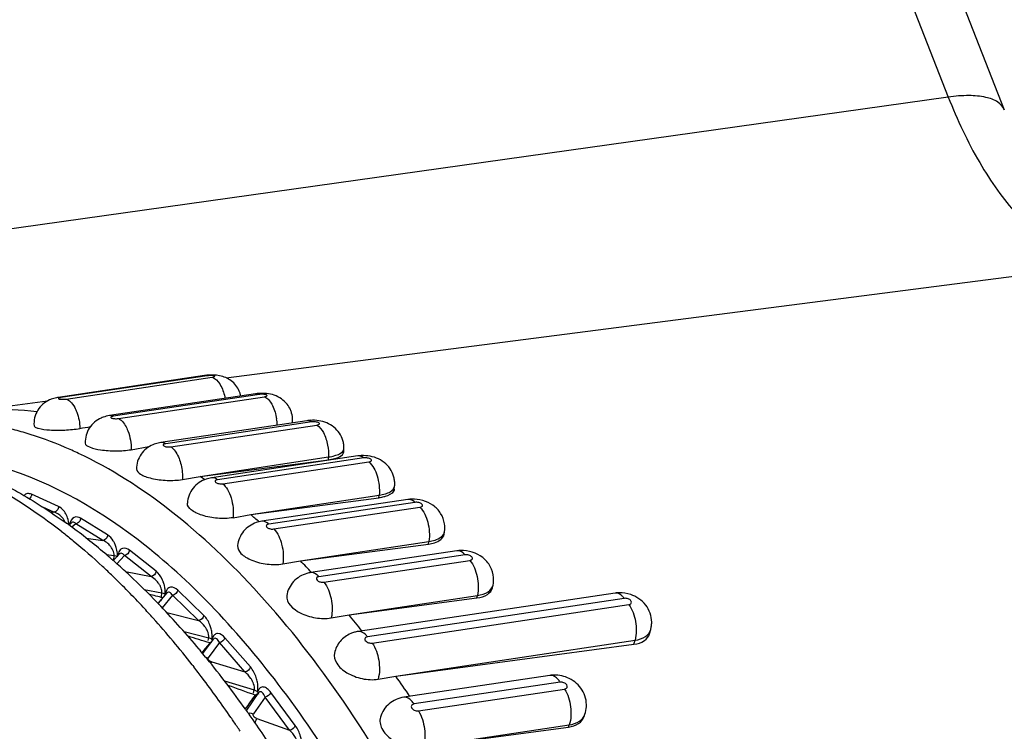
# Model space of a CAD drawing. Units: millimetres. Extents: x 0 to 420, y 0 to 297.
# Drawn here: x 326 to 331, y 116 to 120 of the extents above; entities that cross this region are included whole.
import ezdxf

# ---------------------------------------------------------------- set-up
doc = ezdxf.new("R2010")
doc.units = ezdxf.units.MM
doc.header["$LTSCALE"] = 23.1
doc.layers.add('06___PRT_ALL_SURFS', color=7, linetype='CONTINUOUS')

msp = doc.modelspace()

# ---------------------------------------------------------------- linework, layer by layer
at = {"layer": '06___PRT_ALL_SURFS', "color": 9, "linetype": 'CONTINUOUS'}
for p, q in [((323.6379, 137.004), (330.5728, 119.2747)), ((330.5728, 119.2747), (324.9779, 118.4878)), ((326.9481, 117.9117), (326.2337, 117.8049)), ((326.2586, 117.7979), (326.973, 117.9047)), ((327.2041, 117.8206), (326.4896, 117.7138)), ((326.5146, 117.7026), (327.2291, 117.8094)), ((327.4602, 117.6863), (326.7457, 117.5796)), ((326.7706, 117.5642), (327.4851, 117.6709)), ((327.7144, 117.5098), (326.9999, 117.4031)), ((327.0245, 117.3836), (327.739, 117.4904)), ((327.5412, 117.5009), (327.5419, 117.5147)), ((326.2219, 117.2727), (326.0895, 117.332)), ((327.9648, 117.2925), (327.2503, 117.1857)), ((327.7884, 117.3145), (327.7897, 117.3278)), ((326.1994, 117.2452), (326.1449, 117.2696)), ((326.1797, 117.2468), (326.1994, 117.2452)), ((327.2745, 117.1624), (327.9889, 117.2691)), ((326.2874, 117.194), (326.2854, 117.1926)), ((326.4617, 117.1338), (326.3298, 117.2152)), ((326.2343, 117.1521), (326.2416, 117.1464)), ((326.2416, 117.1464), (326.2457, 117.1431)), ((326.3063, 117.1883), (326.287, 117.1713)), ((326.4381, 117.1069), (326.3063, 117.1883)), ((326.3566, 117.1183), (326.4381, 117.1069)), ((328.0313, 117.0887), (328.0331, 117.1015)), ((326.6991, 116.9557), (326.5688, 117.0585)), ((326.4546, 117.0379), (326.4933, 117.0325)), ((326.4843, 117.0123), (326.4921, 117.0107)), ((326.4917, 117.0103), (326.4933, 117.0325)), ((326.5441, 117.0324), (326.5065, 116.9928)), ((326.6745, 116.9296), (326.5441, 117.0324)), ((328.2095, 117.0359), (327.4951, 116.9291)), ((327.5186, 116.9021), (328.233, 117.0089)), ((326.5495, 116.954), (326.6745, 116.9296)), ((326.6408, 116.8668), (326.7269, 116.85)), ((326.9325, 116.7398), (326.8046, 116.8632)), ((326.7245, 116.8306), (326.7269, 116.85)), ((326.7789, 116.838), (326.7285, 116.7774)), ((326.9067, 116.7145), (326.7789, 116.838)), ((328.988, 116.823), (327.7322, 116.6353)), ((328.2679, 116.8252), (328.2704, 116.8374)), ((327.7549, 116.6047), (329.0106, 116.7924)), ((326.7512, 116.7534), (326.9067, 116.7145)), ((326.8354, 116.6605), (326.956, 116.6303)), ((326.9537, 116.6171), (326.956, 116.6303)), ((327.1599, 116.4876), (327.0355, 116.6308)), ((329.0355, 116.5985), (329.0409, 116.6184)), ((327.0088, 116.6067), (326.9533, 116.5328)), ((327.1331, 116.4635), (327.0088, 116.6067)), ((326.8749, 116.4986), (326.8777, 116.495)), ((326.8777, 116.495), (326.8828, 116.4885)), ((326.967, 116.5039), (326.9707, 116.5127)), ((326.9707, 116.5127), (327.1331, 116.4635)), ((327.0333, 116.4195), (327.1791, 116.3753)), ((327.1755, 116.3602), (327.1791, 116.3753)), ((328.6745, 116.4132), (327.96, 116.3065)), ((327.9817, 116.2726), (328.6962, 116.3794)), ((327.2319, 116.3401), (327.1747, 116.258)), ((327.3519, 116.1783), (327.2319, 116.3401)), ((327.3797, 116.2011), (327.2597, 116.3629)), ((327.1916, 116.2353), (327.3519, 116.1783)), ((328.7154, 116.1936), (328.719, 116.2042))]:
    msp.add_line(p, q, dxfattribs=at)
at = {"layer": '06___PRT_ALL_SURFS', "color": 7, "linetype": 'CONTINUOUS'}
for p, q in [((323.9117, 136.9413), (330.8466, 119.2121)), ((327.0414, 117.9017), (331.4184, 118.4668)), ((326.9351, 117.9126), (326.2206, 117.8058)), ((327.1856, 117.8235), (326.4711, 117.7167)), ((325.7654, 117.7369), (326.1682, 117.7889)), ((327.4362, 117.6921), (326.7218, 117.5853)), ((327.3666, 117.6794), (327.3666, 117.6943)), ((326.5771, 117.5503), (326.6637, 117.5659)), ((327.6163, 117.5393), (327.617, 117.5539)), ((326.914, 117.4199), (327.5419, 117.5147)), ((326.914, 117.4199), (327.5412, 117.5009)), ((327.685, 117.5194), (326.9706, 117.4127)), ((326.8272, 117.4044), (326.914, 117.4199)), ((327.8638, 117.3578), (327.8652, 117.3719)), ((327.1617, 117.2331), (327.7897, 117.3278)), ((327.1617, 117.2331), (327.7884, 117.3145)), ((327.9302, 117.3067), (327.2157, 117.2)), ((326.2589, 117.1919), (326.2597, 117.1914)), ((326.2597, 117.1914), (326.26, 117.1911)), ((326.273, 117.1816), (326.2854, 117.1926)), ((327.0749, 117.2177), (327.1618, 117.2331)), ((328.1071, 117.136), (328.1091, 117.1495)), ((327.4051, 117.0068), (328.0331, 117.1015)), ((327.4051, 117.0068), (328.0313, 117.0887)), ((328.1697, 117.0557), (327.4552, 116.9489)), ((326.5202, 117.0402), (326.4894, 117.0079)), ((327.3182, 116.9915), (327.4052, 117.0068)), ((326.5691, 116.9358), (326.5703, 116.9346)), ((328.3442, 116.8754), (328.3468, 116.8883)), ((326.7089, 116.7979), (326.7522, 116.85)), ((327.6423, 116.7427), (328.2704, 116.8374)), ((327.6423, 116.7427), (328.2679, 116.8252)), ((328.9431, 116.849), (327.6873, 116.6614)), ((326.704, 116.803), (326.7089, 116.798)), ((326.7089, 116.798), (326.712, 116.7947)), ((326.712, 116.7947), (326.7129, 116.7938)), ((327.5552, 116.7275), (327.6424, 116.7427)), ((329.1121, 116.6503), (329.1177, 116.6709)), ((326.9268, 116.5527), (326.98, 116.6234)), ((327.8715, 116.4429), (329.0409, 116.6184)), ((326.9091, 116.5746), (326.9139, 116.5689)), ((327.8715, 116.4429), (329.0355, 116.5985)), ((326.941, 116.536), (326.9478, 116.5278)), ((327.7843, 116.4279), (327.8715, 116.4429)), ((328.6248, 116.4463), (327.9103, 116.3395)), ((327.1387, 116.2721), (327.2015, 116.3622)), ((328.792, 116.2456), (328.7959, 116.2568)), ((328.0909, 116.1097), (328.719, 116.2042)), ((328.0909, 116.1097), (328.7154, 116.1936))]:
    msp.add_line(p, q, dxfattribs=at)
for centre, radius, start, end in [((326.9688, 117.6857), 0.2293, 95.3449, 98.4496), ((326.9899, 117.7866), 0.126, 16.7382, 23.4284), ((326.9886, 117.7862), 0.1274, 12.018, 16.7464), ((327.2149, 117.6264), 0.1992, 94.3082, 98.4496), ((326.2362, 117.6627), 0.1435, 110.2981, 113.8738), ((326.2509, 117.6025), 0.2056, 98.4623, 100.9589), ((327.239, 117.6939), 0.1276, 23.8291, 38.0394), ((327.2394, 117.6943), 0.1272, 16.1288, 23.748), ((326.4888, 117.5721), 0.1454, 109.5578, 113.8511), ((327.4631, 117.5109), 0.1832, 92.9891, 98.443), ((327.4884, 117.5596), 0.1287, 15.9672, 33.506), ((326.7406, 117.4404), 0.1459, 107.8151, 113.2103), ((327.4868, 117.5592), 0.1304, 6.8972, 15.9137), ((327.4903, 117.5596), 0.1268, 357.4017, 6.9184), ((327.7104, 117.349), 0.1723, 92.6674, 98.4548), ((327.7355, 117.3839), 0.1302, 12.1648, 29.5681), ((325.4776, 115.2699), 2.5849, 55.6324, 56.2437), ((326.9926, 117.2604), 0.1538, 103.1894, 108.2561), ((326.9945, 117.252), 0.1624, 98.4789, 103.1898), ((327.7344, 117.3838), 0.1313, 3.4563, 12.0989), ((327.7374, 117.3839), 0.1283, 354.6014, 3.4714), ((327.9544, 117.1435), 0.165, 92.2422, 98.4597), ((324.5934, 114.879), 2.8502, 53.1781, 54.2149), ((325.1036, 114.7859), 3.1969, 48.9661, 49.9256), ((327.2375, 117.0501), 0.1514, 103.4782, 108.772), ((327.2389, 117.0442), 0.1575, 98.485, 103.4796), ((324.4684, 114.7135), 3.0576, 49.1584, 53.1611), ((328.1932, 116.8976), 0.1598, 91.7486, 98.4607), ((324.3031, 114.5169), 3.3144, 48.7697, 49.2196), ((324.2686, 114.4775), 3.3668, 48.2801, 48.7696), ((324.6025, 114.2598), 3.9237, 43.2748, 44.4171), ((324.2065, 114.4081), 3.46, 46.9329, 48.2782), ((324.0342, 114.2243), 3.7118, 44.0049, 46.9012), ((327.4777, 116.798), 0.1526, 98.4894, 105.8347), ((328.966, 116.6948), 0.1559, 91.1512, 98.4581), ((323.8439, 114.0372), 3.9787, 43.6702, 43.8555), ((323.656, 113.8601), 4.237, 39.8429, 43.6475), ((323.9753, 113.7098), 4.7581, 38.3805, 39.587), ((327.7095, 116.5128), 0.1502, 98.497, 105.9012), ((328.9892, 116.7056), 0.1331, 344.8776, 352.5305), ((328.9868, 116.7059), 0.1355, 352.524, 0.2786), ((327.7087, 116.5157), 0.1472, 105.8953, 113.3639), ((323.3394, 113.5891), 4.6536, 39.291, 39.816), ((323.0561, 113.3603), 5.0178, 35.5875, 39.142), ((323.2387, 113.1604), 5.6772, 34.1075, 35.3138), ((328.6473, 116.2951), 0.1529, 90.9131, 98.4599), ((322.6932, 113.0936), 5.4681, 35.3339, 35.6473), ((322.6336, 113.0514), 5.5411, 34.9833, 35.3338), ((322.5067, 112.9628), 5.6959, 33.749, 34.9811)]:
    msp.add_arc(centre, radius, start, end, dxfattribs=at)
at = {"layer": '06___PRT_ALL_SURFS', "color": 9, "linetype": 'CONTINUOUS'}
for centre, radius, start, end in [((327.0367, 117.6598), 0.2549, 2.3871, 9.445), ((327.3564, 117.6943), 0.0102, 349.9755, 359.9694), ((326.1771, 117.172), 0.0765, 67.7701, 73.0454), ((324.493, 114.9245), 2.8274, 51.9849, 53.2869), ((326.1719, 117.1598), 0.0896, 40.9702, 45.1535), ((326.3942, 117.0116), 0.1051, 43.1987, 49.1211), ((326.365, 117.0292), 0.1454, 17.0231, 24.9003), ((324.0585, 114.4149), 3.4975, 46.0243, 47.1542), ((323.8663, 114.2167), 3.7735, 42.7837, 46.0135), ((326.5893, 116.8489), 0.1549, 13.0611, 18.945), ((326.5984, 116.8512), 0.1455, 8.6657, 12.9871), ((323.4061, 104.0395), 13.2117, 75.41951, 75.72096), ((330.0783, 113.6988), 4.5791, 137.0961, 137.3914), ((328.9474, 116.8201), 0.0292, 92.4178, 98.4968), ((323.6143, 113.9789), 4.1199, 41.8176, 42.8306), ((323.3347, 113.7308), 4.4938, 38.0194, 41.7985), ((326.8534, 116.62), 0.1059, 24.2176, 29.4279), ((326.8138, 116.6329), 0.16, 10.6204, 14.903), ((322.8176, 103.4197), 13.8211, 72.55495, 73.01457), ((332.3582, 112.2086), 6.9612, 140.83477, 141.33367), ((326.9443, 116.5164), 0.0902, 76.4333, 79.3058), ((322.9394, 113.4144), 5.0001, 37.1434, 37.9386), ((322.6772, 113.2167), 5.3285, 34.5705, 37.1353), ((328.6291, 116.4173), 0.0293, 91.0386, 98.4864), ((322.1793, 102.7238), 14.5153, 69.83537, 70.39308), ((327.0676, 116.3654), 0.1151, 23.3319, 26.6295), ((335.9929, 109.8842), 10.9276, 143.72668, 144.15691), ((327.1629, 116.2586), 0.093, 72.3517, 77.4936), ((322.3782, 113.0067), 5.6938, 34.3437, 34.6034), ((322.3073, 112.9583), 5.7796, 33.79278, 34.34345)]:
    msp.add_arc(centre, radius, start, end, dxfattribs=at)
for points, knots in [([(330.8466, 119.2121), (330.8406, 119.2273), (330.8131, 119.2568), (330.7502, 119.2778), (330.6675, 119.2846), (330.6062, 119.2794), (330.5728, 119.2747)], [0, 0, 0, 0, 0.165619, 0.379701, 0.659129, 1, 1, 1, 1]), ([(330.5728, 119.2747), (330.6159, 119.1644), (330.6891, 119.0078), (330.8095, 118.8205), (330.9683, 118.6199), (331.1512, 118.4812), (331.305, 118.4636)], [0, 0, 0, 0, 0.314381, 0.457193, 0.588938, 1, 1, 1, 1]), ([(326.973, 117.9047), (326.9755, 117.9051), (326.9793, 117.9062), (326.9843, 117.9068), (326.986, 117.9106), (326.9807, 117.9117), (326.9753, 117.9127), (326.9635, 117.9131), (326.9544, 117.9126), (326.9481, 117.9117)], [0, 0, 0, 0, 0.144428, 0.23478, 0.272241, 0.339608, 0.465034, 0.633638, 1, 1, 1, 1]), ([(326.9849, 117.8992), (326.9986, 117.8903), (327.0212, 117.858), (327.0324, 117.8221), (327.0364, 117.8012)], [0, 0, 0, 0, 0.433641, 1, 1, 1, 1]), ([(327.2291, 117.8094), (327.2316, 117.8098), (327.2354, 117.8108), (327.2407, 117.8122), (327.2421, 117.8166), (327.2371, 117.8188), (327.2313, 117.8204), (327.2196, 117.8218), (327.2104, 117.8215), (327.2041, 117.8206)], [0, 0, 0, 0, 0.140724, 0.231895, 0.280523, 0.354304, 0.479784, 0.644816, 1, 1, 1, 1]), ([(326.2337, 117.8049), (326.2312, 117.8045), (326.2274, 117.8034), (326.2223, 117.8028), (326.2207, 117.799), (326.226, 117.7978), (326.2313, 117.7969), (326.2432, 117.7965), (326.2523, 117.797), (326.2586, 117.7979)], [0, 0, 0, 0, 0.144428, 0.23478, 0.272241, 0.339608, 0.465034, 0.633638, 1, 1, 1, 1]), ([(326.2704, 117.7924), (326.2733, 117.7906), (326.2857, 117.7808), (326.2948, 117.7674), (326.3007, 117.7566)], [0, 0, 0, 0, 0.216345, 1, 1, 1, 1]), ([(327.235, 117.8062), (327.2496, 117.797), (327.2733, 117.7622), (327.2845, 117.7239), (327.2882, 117.7017)], [0, 0, 0, 0, 0.432498, 1, 1, 1, 1]), ([(326.3007, 117.7566), (326.3046, 117.7493), (326.319, 117.717), (326.3256, 117.6813), (326.3264, 117.6542)], [0, 0, 0, 0, 0.233339, 1, 1, 1, 1]), ([(326.0588, 117.6325), (326.0329, 117.6402), (325.9306, 117.6679), (325.8256, 117.6853), (325.747, 117.6917)], [0, 0, 0, 0, 0.255471, 1, 1, 1, 1]), ([(326.4896, 117.7138), (326.4871, 117.7135), (326.4833, 117.7124), (326.478, 117.7111), (326.4767, 117.7067), (326.4816, 117.7044), (326.4874, 117.7028), (326.4991, 117.7015), (326.5084, 117.7017), (326.5146, 117.7026)], [0, 0, 0, 0, 0.140724, 0.231895, 0.280523, 0.354304, 0.479784, 0.644816, 1, 1, 1, 1]), ([(326.5206, 117.6994), (326.5232, 117.6978), (326.5343, 117.6893), (326.5428, 117.6777), (326.5484, 117.6683)], [0, 0, 0, 0, 0.218676, 1, 1, 1, 1]), ([(327.4602, 117.6863), (327.4582, 117.6875), (327.4509, 117.6914), (327.4422, 117.693), (327.4362, 117.6921)], [0, 0, 0, 0, 0.274082, 1, 1, 1, 1]), ([(327.4851, 117.6709), (327.4876, 117.6713), (327.4915, 117.6723), (327.4969, 117.6745), (327.4981, 117.6794), (327.4935, 117.6826), (327.4874, 117.6849), (327.4758, 117.6872), (327.4664, 117.6873), (327.4602, 117.6863)], [0, 0, 0, 0, 0.136929, 0.229414, 0.288478, 0.369229, 0.495221, 0.656681, 1, 1, 1, 1]), ([(326.3193, 117.5323), (326.2977, 117.5425), (326.2129, 117.5808), (326.1252, 117.6128), (326.0588, 117.6325)], [0, 0, 0, 0, 0.255995, 1, 1, 1, 1]), ([(326.5484, 117.6683), (326.5532, 117.6602), (326.5706, 117.6232), (326.5776, 117.5816), (326.5771, 117.5503)], [0, 0, 0, 0, 0.231114, 1, 1, 1, 1]), ([(327.4851, 117.6709), (327.4989, 117.6624), (327.522, 117.63), (327.5334, 117.594), (327.5375, 117.5729)], [0, 0, 0, 0, 0.431889, 1, 1, 1, 1]), ([(326.7457, 117.5796), (326.7438, 117.5808), (326.7365, 117.5847), (326.7277, 117.5862), (326.7218, 117.5853)], [0, 0, 0, 0, 0.274082, 1, 1, 1, 1]), ([(326.7457, 117.5796), (326.7432, 117.5792), (326.7392, 117.5782), (326.7339, 117.576), (326.7327, 117.5712), (326.7373, 117.5679), (326.7434, 117.5656), (326.755, 117.5633), (326.7643, 117.5633), (326.7706, 117.5642)], [0, 0, 0, 0, 0.136929, 0.229414, 0.288478, 0.369229, 0.495221, 0.656681, 1, 1, 1, 1]), ([(327.964, 106.7484), (328.0929, 106.8703), (328.3346, 107.1657), (328.6237, 107.6974), (328.8559, 108.3311), (329.0261, 109.052), (329.1306, 109.8436), (329.1795, 110.9852), (329.0646, 112.4519), (328.7375, 113.8852), (328.3509, 114.9569), (328.0159, 115.6769), (327.6394, 116.309), (327.2297, 116.8384), (326.7962, 117.2529), (326.4781, 117.4573), (326.3193, 117.5323)], [0, 0, 0, 0, 0.04466, 0.095172, 0.151746, 0.214027, 0.281261, 0.352414, 0.501344, 0.650049, 0.720932, 0.787805, 0.849653, 0.905749, 0.955777, 1, 1, 1, 1]), ([(326.7706, 117.5642), (326.7729, 117.5628), (326.7829, 117.5555), (326.7908, 117.5456), (326.796, 117.5376)], [0, 0, 0, 0, 0.22113, 1, 1, 1, 1]), ([(326.796, 117.5376), (326.808, 117.519), (326.8242, 117.4748), (326.8287, 117.4283), (326.8272, 117.4044)], [0, 0, 0, 0, 0.480788, 1, 1, 1, 1]), ([(327.5419, 117.5147), (327.5522, 117.5162), (327.5711, 117.5202), (327.5978, 117.5292), (327.6165, 117.5434), (327.617, 117.5539)], [0, 0, 0, 0, 0.356012, 0.644156, 1, 1, 1, 1]), ([(327.7144, 117.5098), (327.7121, 117.5117), (327.7035, 117.5176), (327.6925, 117.5205), (327.685, 117.5194)], [0, 0, 0, 0, 0.283178, 1, 1, 1, 1]), ([(327.739, 117.4904), (327.7432, 117.491), (327.7503, 117.492), (327.7521, 117.5), (327.7478, 117.5042), (327.7416, 117.5073), (327.7301, 117.5104), (327.7206, 117.5108), (327.7144, 117.5098)], [0, 0, 0, 0, 0.224613, 0.293423, 0.381451, 0.508775, 0.667409, 1, 1, 1, 1]), ([(327.739, 117.4904), (327.7596, 117.4741), (327.7857, 117.4176), (327.7927, 117.3595), (327.7897, 117.3278)], [0, 0, 0, 0, 0.452421, 1, 1, 1, 1]), ([(328.7628, 108.8563), (328.8531, 109.2646), (328.965, 110.1336), (328.9546, 111.4777), (328.7755, 112.8534), (328.4384, 114.1762), (327.9641, 115.3652), (327.4599, 116.2188), (327.0042, 116.7647), (326.5712, 117.1683), (326.1965, 117.3887), (325.9411, 117.4652)], [0, 0, 0, 0, 0.130285, 0.271743, 0.417838, 0.561511, 0.695973, 0.81554, 0.868605, 0.916907, 1, 1, 1, 1]), ([(325.8228, 117.4152), (325.8533, 117.3999), (325.9784, 117.3336), (326.0971, 117.2553), (326.1833, 117.1911)], [0, 0, 0, 0, 0.240966, 1, 1, 1, 1]), ([(326.9999, 117.4031), (326.9976, 117.4049), (326.989, 117.4108), (326.978, 117.4138), (326.9706, 117.4127)], [0, 0, 0, 0, 0.283178, 1, 1, 1, 1]), ([(326.9999, 117.4031), (326.9957, 117.4024), (326.9886, 117.4015), (326.9868, 117.3935), (326.9911, 117.3893), (326.9973, 117.3862), (327.0088, 117.3831), (327.0183, 117.3827), (327.0245, 117.3836)], [0, 0, 0, 0, 0.224613, 0.293423, 0.381451, 0.508775, 0.667409, 1, 1, 1, 1]), ([(327.0245, 117.3836), (327.034, 117.3762), (327.0508, 117.3539), (327.0732, 117.2987), (327.0785, 117.2498), (327.0749, 117.2177)], [0, 0, 0, 0, 0.203201, 0.456349, 1, 1, 1, 1]), ([(326.0895, 117.332), (326.0836, 117.3347), (326.07, 117.3376), (326.0575, 117.3309), (326.0529, 117.3263)], [0, 0, 0, 0, 0.49958, 1, 1, 1, 1]), ([(327.7897, 117.3278), (327.7999, 117.3293), (327.8186, 117.3334), (327.8465, 117.344), (327.8641, 117.3603), (327.8652, 117.3719)], [0, 0, 0, 0, 0.339112, 0.619503, 1, 1, 1, 1]), ([(327.9648, 117.2925), (327.9621, 117.2951), (327.9525, 117.3033), (327.9391, 117.3081), (327.9302, 117.3067)], [0, 0, 0, 0, 0.292264, 1, 1, 1, 1]), ([(327.9889, 117.2691), (327.9933, 117.2698), (328.0005, 117.2714), (328.0022, 117.2799), (327.9982, 117.2849), (327.9919, 117.2888), (327.9806, 117.2927), (327.971, 117.2934), (327.9648, 117.2925)], [0, 0, 0, 0, 0.222546, 0.299977, 0.394717, 0.523241, 0.678823, 1, 1, 1, 1]), ([(326.2219, 117.2727), (326.2219, 117.2662), (326.2174, 117.2533), (326.2054, 117.2458), (326.1994, 117.2452)], [0, 0, 0, 0, 0.516987, 1, 1, 1, 1]), ([(326.2351, 117.2234), (326.2329, 117.2256), (326.2242, 117.2334), (326.214, 117.2396), (326.206, 117.2428)], [0, 0, 0, 0, 0.267045, 1, 1, 1, 1]), ([(326.2542, 117.2417), (326.2519, 117.2454), (326.2432, 117.2577), (326.2316, 117.2683), (326.2219, 117.2727)], [0, 0, 0, 0, 0.290074, 1, 1, 1, 1]), ([(327.9889, 117.2691), (328.0087, 117.25), (328.0326, 117.1924), (328.0378, 117.1327), (328.0331, 117.1015)], [0, 0, 0, 0, 0.465814, 1, 1, 1, 1]), ([(326.3298, 117.2152), (326.3207, 117.2208), (326.291, 117.2268), (326.2781, 117.1979), (326.2761, 117.1843)], [0, 0, 0, 0, 0.43912, 1, 1, 1, 1]), ([(326.3063, 117.1883), (326.3048, 117.1898), (326.2999, 117.1943), (326.2915, 117.1964), (326.2874, 117.194)], [0, 0, 0, 0, 0.306867, 1, 1, 1, 1]), ([(326.3298, 117.2152), (326.3295, 117.2087), (326.3243, 117.1961), (326.3124, 117.1889), (326.3063, 117.1883)], [0, 0, 0, 0, 0.513104, 1, 1, 1, 1]), ([(327.2503, 117.1857), (327.2477, 117.1883), (327.2381, 117.1965), (327.2246, 117.2013), (327.2157, 117.2)], [0, 0, 0, 0, 0.292264, 1, 1, 1, 1]), ([(326.2457, 117.1431), (326.2619, 117.1304), (326.3272, 117.0777), (326.3904, 117.0222), (326.4368, 116.9791)], [0, 0, 0, 0, 0.245013, 1, 1, 1, 1]), ([(327.2503, 117.1857), (327.2463, 117.1851), (327.2403, 117.1837), (327.237, 117.177), (327.239, 117.1722), (327.2435, 117.1683), (327.2525, 117.1638), (327.2607, 117.1622), (327.2664, 117.162)], [0, 0, 0, 0, 0.237766, 0.319471, 0.406181, 0.52086, 0.66556, 1, 1, 1, 1]), ([(327.2745, 117.1624), (327.2947, 117.1429), (327.3186, 117.084), (327.3234, 117.0231), (327.3182, 116.9915)], [0, 0, 0, 0, 0.467448, 1, 1, 1, 1]), ([(328.0331, 117.1015), (328.0432, 117.103), (328.0721, 117.1088), (328.1061, 117.1291), (328.1091, 117.1495)], [0, 0, 0, 0, 0.330164, 1, 1, 1, 1]), ([(326.4617, 117.1338), (326.4614, 117.1273), (326.4561, 117.1147), (326.4442, 117.1075), (326.4381, 117.1069)], [0, 0, 0, 0, 0.513104, 1, 1, 1, 1]), ([(326.4968, 117.0904), (326.4945, 117.0953), (326.4857, 117.1118), (326.473, 117.1268), (326.4617, 117.1338)], [0, 0, 0, 0, 0.291551, 1, 1, 1, 1]), ([(326.5688, 117.0585), (326.5595, 117.0659), (326.5384, 117.0743), (326.5161, 117.0548), (326.5133, 117.0395), (326.5111, 117.031)], [0, 0, 0, 0, 0.440597, 0.672561, 1, 1, 1, 1]), ([(328.2095, 117.0359), (328.2065, 117.0393), (328.1961, 117.05), (328.1802, 117.0572), (328.1697, 117.0557)], [0, 0, 0, 0, 0.300917, 1, 1, 1, 1]), ([(326.511, 117.0262), (326.5101, 117.0269), (326.505, 117.0296), (326.4992, 117.0309), (326.4946, 117.0316)], [0, 0, 0, 0, 0.202592, 1, 1, 1, 1]), ([(326.5236, 117.0427), (326.523, 117.0424), (326.5217, 117.0417), (326.5207, 117.0407), (326.5202, 117.0402)], [0, 0, 0, 0, 0.474115, 1, 1, 1, 1]), ([(326.5441, 117.0324), (326.5426, 117.0344), (326.5377, 117.0402), (326.5285, 117.0449), (326.5236, 117.0427)], [0, 0, 0, 0, 0.31999, 1, 1, 1, 1]), ([(328.233, 117.0089), (328.2374, 117.0095), (328.2448, 117.0118), (328.2464, 117.0207), (328.2428, 117.0264), (328.2366, 117.0311), (328.2254, 117.0357), (328.2157, 117.0368), (328.2095, 117.0359)], [0, 0, 0, 0, 0.221083, 0.306213, 0.40715, 0.536969, 0.689736, 1, 1, 1, 1]), ([(328.233, 117.0089), (328.2518, 116.9873), (328.2734, 116.9287), (328.2766, 116.8678), (328.2704, 116.8374)], [0, 0, 0, 0, 0.479179, 1, 1, 1, 1]), ([(326.7359, 116.8992), (326.7337, 116.9054), (326.7251, 116.9262), (326.7117, 116.9458), (326.6991, 116.9557)], [0, 0, 0, 0, 0.290155, 1, 1, 1, 1]), ([(327.4951, 116.9291), (327.4921, 116.9326), (327.4816, 116.9433), (327.4657, 116.9505), (327.4552, 116.9489)], [0, 0, 0, 0, 0.300917, 1, 1, 1, 1]), ([(326.7088, 116.8997), (326.7063, 116.9029), (326.6963, 116.9145), (326.6842, 116.9242), (326.6745, 116.9296)], [0, 0, 0, 0, 0.268956, 1, 1, 1, 1]), ([(327.4951, 116.9291), (327.4912, 116.9286), (327.4836, 116.9268), (327.4812, 116.9144), (327.4919, 116.9063), (327.5002, 116.9033), (327.5053, 116.9024)], [0, 0, 0, 0, 0.246807, 0.424837, 0.672755, 1, 1, 1, 1]), ([(327.5186, 116.9021), (327.5377, 116.88), (327.5594, 116.8203), (327.5622, 116.7583), (327.5552, 116.7275)], [0, 0, 0, 0, 0.481064, 1, 1, 1, 1]), ([(326.7438, 116.8425), (326.7441, 116.845), (326.7434, 116.8552), (326.7435, 116.8655), (326.7423, 116.8731)], [0, 0, 0, 0, 0.246292, 1, 1, 1, 1]), ([(326.8046, 116.8632), (326.7954, 116.8722), (326.7745, 116.8851), (326.7536, 116.8699), (326.7479, 116.8582), (326.7459, 116.8494), (326.7441, 116.8449), (326.7438, 116.8425)], [0, 0, 0, 0, 0.458351, 0.680728, 0.827928, 0.91382, 1, 1, 1, 1]), ([(326.7789, 116.838), (326.777, 116.841), (326.7731, 116.8463), (326.7665, 116.8523), (326.7586, 116.8549), (326.7539, 116.8519), (326.7523, 116.85)], [0, 0, 0, 0, 0.317317, 0.573264, 0.779385, 1, 1, 1, 1]), ([(328.2704, 116.8374), (328.2886, 116.8401), (328.3205, 116.8482), (328.3441, 116.875), (328.3468, 116.8883)], [0, 0, 0, 0, 0.576619, 1, 1, 1, 1]), ([(326.7444, 116.8419), (326.7435, 116.8427), (326.7386, 116.8461), (326.7328, 116.8479), (326.7282, 116.8488)], [0, 0, 0, 0, 0.208585, 1, 1, 1, 1]), ([(328.988, 116.823), (328.9849, 116.8271), (328.9744, 116.8398), (328.9578, 116.8498), (328.9462, 116.8493)], [0, 0, 0, 0, 0.30465, 1, 1, 1, 1]), ([(329.0106, 116.7924), (329.0152, 116.7931), (329.0255, 116.797), (329.0215, 116.8143), (329.0064, 116.8218), (328.9942, 116.8239), (328.988, 116.823)], [0, 0, 0, 0, 0.222743, 0.414836, 0.696553, 1, 1, 1, 1]), ([(329.0106, 116.7924), (329.0282, 116.7686), (329.0477, 116.7095), (329.0488, 116.6478), (329.0409, 116.6184)], [0, 0, 0, 0, 0.492517, 1, 1, 1, 1]), ([(326.9456, 116.672), (326.9431, 116.6766), (326.9325, 116.6927), (326.9184, 116.7066), (326.9067, 116.7145)], [0, 0, 0, 0, 0.270738, 1, 1, 1, 1]), ([(326.9684, 116.674), (326.9665, 116.681), (326.9585, 116.7047), (326.9454, 116.7273), (326.9325, 116.7398)], [0, 0, 0, 0, 0.285661, 1, 1, 1, 1]), ([(326.9727, 116.6213), (326.9733, 116.6246), (326.9728, 116.6384), (326.9729, 116.6522), (326.971, 116.6624)], [0, 0, 0, 0, 0.244194, 1, 1, 1, 1]), ([(327.7322, 116.6353), (327.729, 116.6397), (327.7179, 116.6531), (327.6995, 116.6632), (327.6873, 116.6614)], [0, 0, 0, 0, 0.308848, 1, 1, 1, 1]), ([(329.0409, 116.6184), (329.0588, 116.6211), (329.091, 116.6301), (329.114, 116.6572), (329.1177, 116.6709)], [0, 0, 0, 0, 0.559911, 1, 1, 1, 1]), ([(326.9734, 116.6207), (326.9725, 116.6216), (326.9678, 116.6255), (326.962, 116.6278), (326.9573, 116.629)], [0, 0, 0, 0, 0.214547, 1, 1, 1, 1]), ([(327.0355, 116.6308), (327.0265, 116.6412), (327.0079, 116.6576), (326.984, 116.6465), (326.9776, 116.6359), (326.9753, 116.6278), (326.9731, 116.6236), (326.9727, 116.6213)], [0, 0, 0, 0, 0.488141, 0.700063, 0.837421, 0.91856, 1, 1, 1, 1]), ([(327.0088, 116.6067), (327.0068, 116.6104), (327.0027, 116.6171), (326.9958, 116.6248), (326.9871, 116.6292), (326.9817, 116.6257), (326.98, 116.6235)], [0, 0, 0, 0, 0.325439, 0.587019, 0.789023, 1, 1, 1, 1]), ([(327.7322, 116.6353), (327.729, 116.6348), (327.7232, 116.6332), (327.7159, 116.6222), (327.724, 116.6136), (327.7291, 116.6104)], [0, 0, 0, 0, 0.27609, 0.490865, 1, 1, 1, 1]), ([(326.9684, 116.6081), (326.9678, 116.6079), (326.9653, 116.6071), (326.9628, 116.606), (326.961, 116.605)], [0, 0, 0, 0, 0.233243, 1, 1, 1, 1]), ([(327.7549, 116.6047), (327.7729, 116.5805), (327.7923, 116.5203), (327.793, 116.4575), (327.7843, 116.4279)], [0, 0, 0, 0, 0.494655, 1, 1, 1, 1]), ([(326.9707, 116.5127), (326.9649, 116.5145), (326.9551, 116.5176), (326.9511, 116.5299), (326.9533, 116.5328)], [0, 0, 0, 0, 0.62535, 1, 1, 1, 1]), ([(327.1943, 116.413), (327.1928, 116.4206), (327.1857, 116.4472), (327.1729, 116.4726), (327.1599, 116.4876)], [0, 0, 0, 0, 0.280298, 1, 1, 1, 1]), ([(327.1705, 116.4171), (327.1681, 116.4218), (327.158, 116.4391), (327.1445, 116.4543), (327.1331, 116.4635)], [0, 0, 0, 0, 0.268062, 1, 1, 1, 1]), ([(328.6745, 116.4132), (328.6713, 116.4183), (328.6602, 116.4336), (328.6419, 116.4469), (328.6286, 116.4466)], [0, 0, 0, 0, 0.31023, 1, 1, 1, 1]), ([(327.1791, 116.3753), (327.1797, 116.3781), (327.1807, 116.3903), (327.177, 116.4024), (327.1733, 116.4111)], [0, 0, 0, 0, 0.231034, 1, 1, 1, 1]), ([(327.1961, 116.3641), (327.1952, 116.3652), (327.1908, 116.3696), (327.185, 116.3723), (327.1803, 116.3738)], [0, 0, 0, 0, 0.220282, 1, 1, 1, 1]), ([(327.1955, 116.3649), (327.1964, 116.3686), (327.1966, 116.3848), (327.1966, 116.401), (327.1943, 116.413)], [0, 0, 0, 0, 0.239961, 1, 1, 1, 1]), ([(327.2597, 116.3629), (327.2548, 116.3696), (327.2447, 116.3807), (327.2258, 116.392), (327.2083, 116.3877), (327.201, 116.3781), (327.1983, 116.3707), (327.196, 116.367), (327.1955, 116.3649)], [0, 0, 0, 0, 0.290071, 0.521658, 0.7241, 0.849854, 0.924776, 1, 1, 1, 1]), ([(328.6962, 116.3794), (328.7008, 116.3801), (328.7113, 116.3848), (328.7078, 116.4026), (328.6931, 116.4117), (328.6807, 116.4141), (328.6745, 116.4132)], [0, 0, 0, 0, 0.222251, 0.42637, 0.706446, 1, 1, 1, 1]), ([(328.6962, 116.3794), (328.7125, 116.3538), (328.7298, 116.2944), (328.7287, 116.2322), (328.719, 116.2042)], [0, 0, 0, 0, 0.505842, 1, 1, 1, 1]), ([(327.1961, 116.3544), (327.1951, 116.3543), (327.1905, 116.3534), (327.1862, 116.3513), (327.183, 116.3494)], [0, 0, 0, 0, 0.21551, 1, 1, 1, 1]), ([(327.2319, 116.3401), (327.2299, 116.3446), (327.2258, 116.3527), (327.2188, 116.3621), (327.2096, 116.3686), (327.2032, 116.3647), (327.2015, 116.3622)], [0, 0, 0, 0, 0.331114, 0.598537, 0.799043, 1, 1, 1, 1]), ([(327.96, 116.3065), (327.9566, 116.3119), (327.945, 116.3281), (327.9241, 116.3416), (327.9103, 116.3395)], [0, 0, 0, 0, 0.315882, 1, 1, 1, 1]), ([(327.96, 116.3065), (327.9558, 116.3058), (327.9469, 116.3025), (327.9463, 116.2927), (327.9477, 116.2893)], [0, 0, 0, 0, 0.535503, 1, 1, 1, 1]), ([(327.9477, 116.2893), (327.9482, 116.288), (327.9512, 116.2827), (327.9563, 116.2787), (327.9605, 116.2766)], [0, 0, 0, 0, 0.222766, 1, 1, 1, 1]), ([(327.1916, 116.2353), (327.1857, 116.2374), (327.1757, 116.2418), (327.1724, 116.2547), (327.1747, 116.258)], [0, 0, 0, 0, 0.604592, 1, 1, 1, 1]), ([(327.1831, 116.2145), (327.1839, 116.2166), (327.1866, 116.2235), (327.1894, 116.2305), (327.1916, 116.2353)], [0, 0, 0, 0, 0.290911, 1, 1, 1, 1]), ([(327.9817, 116.2726), (327.9984, 116.2465), (328.0156, 116.1862), (328.0141, 116.1229), (328.0036, 116.0948)], [0, 0, 0, 0, 0.508238, 1, 1, 1, 1]), ([(328.719, 116.2042), (328.7364, 116.2068), (328.7684, 116.2165), (328.7911, 116.243), (328.7959, 116.2568)], [0, 0, 0, 0, 0.545835, 1, 1, 1, 1]), ([(327.4106, 116.1264), (327.4093, 116.1337), (327.4029, 116.16), (327.3914, 116.1853), (327.3797, 116.2011)], [0, 0, 0, 0, 0.274411, 1, 1, 1, 1]), ([(327.3875, 116.1283), (327.3853, 116.1333), (327.3758, 116.1515), (327.3629, 116.1679), (327.3519, 116.1783)], [0, 0, 0, 0, 0.265148, 1, 1, 1, 1])]:
    msp.add_open_spline(points, degree=3, knots=knots, dxfattribs=at)
for points in [[(326.9481, 117.9117), (326.9439, 117.9128), (326.9394, 117.9132), (326.9351, 117.9126)], [(326.973, 117.9047), (326.9772, 117.9035), (326.9812, 117.9016), (326.9849, 117.8992)], [(327.2041, 117.8206), (327.1984, 117.8232), (327.1918, 117.8244), (327.1856, 117.8235)], [(326.2337, 117.8049), (326.2295, 117.8061), (326.2249, 117.8064), (326.2206, 117.8058)], [(326.2586, 117.7979), (326.2628, 117.7968), (326.2668, 117.7948), (326.2704, 117.7924)], [(327.2291, 117.8094), (327.2311, 117.8085), (327.2331, 117.8074), (327.235, 117.8062)], [(326.4896, 117.7138), (326.4839, 117.7164), (326.4773, 117.7177), (326.4711, 117.7167)], [(326.5146, 117.7026), (326.5167, 117.7017), (326.5187, 117.7006), (326.5206, 117.6994)], [(327.5375, 117.5729), (327.5412, 117.5538), (327.5428, 117.5341), (327.5419, 117.5147)], [(326.0895, 117.332), (326.0895, 117.3241), (326.0857, 117.3155), (326.0797, 117.3103)], [(326.266, 117.2171), (326.2629, 117.2257), (326.259, 117.234), (326.2542, 117.2417)], [(326.2535, 117.1957), (326.2504, 117.2041), (326.2454, 117.2119), (326.2396, 117.2186)], [(326.2733, 117.182), (326.272, 117.1939), (326.27, 117.2058), (326.266, 117.2171)], [(327.2664, 117.162), (327.2691, 117.1619), (327.2718, 117.162), (327.2745, 117.1624)], [(326.463, 117.0911), (326.4556, 117.0975), (326.4471, 117.103), (326.4381, 117.1069)], [(326.4812, 117.0705), (326.4782, 117.0751), (326.4746, 117.0795), (326.4708, 117.0835)], [(326.4921, 117.0463), (326.4901, 117.0549), (326.4861, 117.0631), (326.4812, 117.0705)], [(326.5094, 117.0444), (326.5088, 117.0537), (326.5067, 117.0628), (326.504, 117.0717)], [(326.5688, 117.0585), (326.5677, 117.0466), (326.5561, 117.0337), (326.5441, 117.0324)], [(326.4933, 117.0325), (326.4936, 117.0371), (326.4931, 117.0418), (326.4921, 117.0463)], [(326.5104, 117.0266), (326.5108, 117.0326), (326.5099, 117.0385), (326.5094, 117.0444)], [(326.6991, 116.9557), (326.698, 116.9438), (326.6864, 116.9308), (326.6745, 116.9296)], [(327.5053, 116.9024), (327.5096, 116.9017), (327.5142, 116.9014), (327.5186, 116.9021)], [(326.718, 116.8857), (326.7153, 116.8906), (326.7122, 116.8953), (326.7088, 116.8997)], [(326.7238, 116.8727), (326.7222, 116.8772), (326.7202, 116.8816), (326.718, 116.8857)], [(326.7269, 116.85), (326.7278, 116.8576), (326.7263, 116.8655), (326.7238, 116.8727)], [(326.8046, 116.8632), (326.8029, 116.8513), (326.7908, 116.8393), (326.7789, 116.838)], [(326.9325, 116.7398), (326.9307, 116.7279), (326.9187, 116.7159), (326.9067, 116.7145)], [(326.956, 116.6303), (326.958, 116.6414), (326.9546, 116.6532), (326.95, 116.6634)], [(327.0355, 116.6308), (327.0331, 116.619), (327.0207, 116.608), (327.0088, 116.6067)], [(327.7291, 116.6104), (327.7319, 116.6086), (327.7351, 116.6072), (327.7383, 116.6062)], [(327.7383, 116.6062), (327.7436, 116.6046), (327.7494, 116.6039), (327.7549, 116.6047)], [(326.9419, 116.5357), (326.9458, 116.5351), (326.9496, 116.5342), (326.9533, 116.5328)], [(327.1599, 116.4876), (327.1575, 116.4758), (327.145, 116.4648), (327.1331, 116.4635)], [(327.1961, 116.3641), (327.1981, 116.3617), (327.1995, 116.3581), (327.1988, 116.3551)], [(327.2597, 116.3629), (327.2566, 116.3514), (327.2439, 116.3415), (327.2319, 116.3401)], [(327.9605, 116.2766), (327.9669, 116.2732), (327.9746, 116.2715), (327.9817, 116.2726)], [(327.1494, 116.2624), (327.1541, 116.2628), (327.1589, 116.2625), (327.1635, 116.2615)], [(327.1635, 116.2615), (327.1674, 116.2607), (327.1711, 116.2596), (327.1747, 116.258)], [(327.3797, 116.2011), (327.3765, 116.1896), (327.3638, 116.1796), (327.3519, 116.1783)]]:
    msp.add_open_spline(points, degree=3, dxfattribs=at)
at = {"layer": '06___PRT_ALL_SURFS', "color": 7, "linetype": 'CONTINUOUS'}
for points, knots in [([(327.066, 117.8871), (327.0496, 117.8995), (327.0099, 117.916), (326.968, 117.916), (326.9474, 117.9141)], [0, 0, 0, 0, 0.498987, 1, 1, 1, 1]), ([(327.3396, 117.7726), (327.3238, 117.7927), (327.2783, 117.8233), (327.2256, 117.827), (327.1999, 117.8251)], [0, 0, 0, 0, 0.498566, 1, 1, 1, 1]), ([(326.1782, 117.7939), (326.1546, 117.7835), (326.1124, 117.7476), (326.0999, 117.6933), (326.102, 117.6674)], [0, 0, 0, 0, 0.498675, 1, 1, 1, 1]), ([(325.7917, 117.74), (325.8184, 117.743), (325.9265, 117.7515), (326.0354, 117.7469), (326.1163, 117.7367)], [0, 0, 0, 0, 0.247869, 1, 1, 1, 1]), ([(326.43, 117.7051), (326.407, 117.6949), (326.3654, 117.6606), (326.3513, 117.6081), (326.3522, 117.5828)], [0, 0, 0, 0, 0.498508, 1, 1, 1, 1]), ([(327.5957, 117.6306), (327.581, 117.6529), (327.5357, 117.6883), (327.4805, 117.6953), (327.4536, 117.6938)], [0, 0, 0, 0, 0.498042, 1, 1, 1, 1]), ([(326.102, 117.6674), (326.1022, 117.6645), (326.1099, 117.6583), (326.1349, 117.651), (326.1843, 117.6453), (326.2522, 117.6454), (326.3019, 117.65), (326.3264, 117.6542)], [0, 0, 0, 0, 0.038267, 0.109559, 0.350919, 0.674893, 1, 1, 1, 1]), ([(326.3522, 117.5828), (326.3526, 117.5734), (326.3841, 117.5567), (326.4322, 117.5477), (326.5029, 117.5425), (326.5525, 117.5462), (326.5771, 117.5503)], [0, 0, 0, 0, 0.119921, 0.361864, 0.680997, 1, 1, 1, 1]), ([(326.6831, 117.5745), (326.6603, 117.5648), (326.6187, 117.532), (326.6029, 117.4811), (326.6027, 117.4561)], [0, 0, 0, 0, 0.498475, 1, 1, 1, 1]), ([(327.5412, 117.5009), (327.5516, 117.5022), (327.5705, 117.5059), (327.5972, 117.5146), (327.6159, 117.5289), (327.6163, 117.5393)], [0, 0, 0, 0, 0.355455, 0.64315, 1, 1, 1, 1]), ([(327.8488, 117.4481), (327.8348, 117.4727), (327.7891, 117.5128), (327.7308, 117.5224), (327.7024, 117.5211)], [0, 0, 0, 0, 0.497742, 1, 1, 1, 1]), ([(326.6027, 117.4561), (326.6026, 117.4453), (326.6211, 117.4297), (326.6478, 117.4181), (326.6913, 117.4053), (326.7519, 117.3982), (326.8025, 117.4003), (326.8272, 117.4044)], [0, 0, 0, 0, 0.133933, 0.242773, 0.376605, 0.689135, 1, 1, 1, 1]), ([(325.9411, 117.3878), (325.9681, 117.3739), (326.0777, 117.3147), (326.1826, 117.2469), (326.2589, 117.1919)], [0, 0, 0, 0, 0.244233, 1, 1, 1, 1]), ([(326.9444, 117.4065), (326.9196, 117.3983), (326.8731, 117.3674), (326.8531, 117.3147), (326.8517, 117.2885)], [0, 0, 0, 0, 0.498839, 1, 1, 1, 1]), ([(327.8638, 117.3578), (327.8635, 117.3539), (327.8562, 117.3346), (327.8349, 117.3257), (327.8195, 117.321)], [0, 0, 0, 0, 0.194336, 1, 1, 1, 1]), ([(327.0749, 117.2177), (327.05, 117.2135), (326.9988, 117.2127), (326.9378, 117.2236), (326.8948, 117.2406), (326.8673, 117.2564), (326.851, 117.2762), (326.8517, 117.2885)], [0, 0, 0, 0, 0.302643, 0.608672, 0.741652, 0.852138, 1, 1, 1, 1]), ([(327.8195, 117.321), (327.8172, 117.3203), (327.8069, 117.3174), (327.7965, 117.3155), (327.7884, 117.3145)], [0, 0, 0, 0, 0.234441, 1, 1, 1, 1]), ([(328.1092, 117.187), (328.1066, 117.2052), (328.0934, 117.2408), (328.0419, 117.2945), (327.9842, 117.3098), (327.948, 117.3084)], [0, 0, 0, 0, 0.252003, 0.502699, 1, 1, 1, 1]), ([(324.5853, 117.2543), (324.6795, 117.2073), (324.8681, 117.0947), (325.137, 116.8838), (325.4, 116.627), (325.6548, 116.3267), (325.8992, 115.9855), (326.1312, 115.6063), (326.3487, 115.1926), (326.5497, 114.748), (326.7325, 114.2765), (326.8955, 113.7822), (327.0371, 113.2696), (327.1562, 112.7433), (327.2516, 112.2079), (327.3225, 111.6684), (327.3683, 111.1294), (327.3819, 110.7706), (327.3843, 110.5923)], [0, 0, 0, 0, 0.042092, 0.087458, 0.136321, 0.188745, 0.244667, 0.30392, 0.366255, 0.431351, 0.498837, 0.568296, 0.639277, 0.711307, 0.783894, 0.856538, 0.928738, 1, 1, 1, 1]), ([(327.1888, 117.1935), (327.165, 117.1854), (327.1206, 117.1559), (327.0998, 117.1064), (327.0972, 117.0813)], [0, 0, 0, 0, 0.499341, 1, 1, 1, 1]), ([(328.0313, 117.0887), (328.0413, 117.09), (328.0702, 117.0953), (328.1041, 117.1157), (328.1071, 117.136)], [0, 0, 0, 0, 0.329641, 1, 1, 1, 1]), ([(327.0972, 117.0813), (327.0957, 117.0675), (327.1099, 117.0441), (327.1377, 117.0238), (327.1799, 117.0026), (327.2413, 116.9877), (327.2932, 116.9873), (327.3182, 116.9915)], [0, 0, 0, 0, 0.1611, 0.27341, 0.405724, 0.705472, 1, 1, 1, 1]), ([(328.3492, 116.9246), (328.3478, 116.9436), (328.3364, 116.9814), (328.2859, 117.0401), (328.226, 117.0585), (328.1883, 117.0573)], [0, 0, 0, 0, 0.251761, 0.502767, 1, 1, 1, 1]), ([(327.4361, 116.9448), (327.4116, 116.9378), (327.3652, 116.9105), (327.3416, 116.8616), (327.3375, 116.8364)], [0, 0, 0, 0, 0.499535, 1, 1, 1, 1]), ([(328.2679, 116.8252), (328.2861, 116.8276), (328.318, 116.8353), (328.3415, 116.8622), (328.3442, 116.8754)], [0, 0, 0, 0, 0.57525, 1, 1, 1, 1]), ([(327.3375, 116.8364), (327.3318, 116.8012), (327.384, 116.7586), (327.4394, 116.737), (327.4904, 116.7245), (327.53, 116.7234), (327.5552, 116.7275)], [0, 0, 0, 0, 0.407485, 0.554713, 0.70778, 1, 1, 1, 1]), ([(329.1223, 116.7066), (329.1222, 116.7362), (329.1005, 116.797), (329.0479, 116.8322), (329.0198, 116.8418)], [0, 0, 0, 0, 0.498814, 1, 1, 1, 1]), ([(327.6503, 116.6508), (327.6309, 116.6424), (327.5952, 116.6163), (327.5755, 116.5765), (327.5709, 116.5558)], [0, 0, 0, 0, 0.499722, 1, 1, 1, 1]), ([(329.0355, 116.5985), (329.0533, 116.6008), (329.0855, 116.6096), (329.1084, 116.6366), (329.1121, 116.6503)], [0, 0, 0, 0, 0.558506, 1, 1, 1, 1]), ([(327.5709, 116.5558), (327.5672, 116.5392), (327.5806, 116.4966), (327.6339, 116.4541), (327.7049, 116.4266), (327.7588, 116.4237), (327.7843, 116.4279)], [0, 0, 0, 0, 0.184799, 0.431279, 0.720126, 1, 1, 1, 1]), ([(328.8031, 116.2933), (328.8047, 116.3213), (328.7894, 116.3797), (328.7444, 116.4187), (328.7192, 116.4311)], [0, 0, 0, 0, 0.49911, 1, 1, 1, 1]), ([(327.9103, 116.3395), (327.8845, 116.3357), (327.8336, 116.3137), (327.8032, 116.2669), (327.7959, 116.2418)], [0, 0, 0, 0, 0.500088, 1, 1, 1, 1]), ([(327.7959, 116.2418), (327.7906, 116.2239), (327.7999, 116.1776), (327.8515, 116.1276), (327.9227, 116.0949), (327.9778, 116.0906), (328.0036, 116.0948)], [0, 0, 0, 0, 0.194854, 0.442901, 0.72684, 1, 1, 1, 1]), ([(328.7154, 116.1936), (328.7327, 116.1959), (328.7647, 116.2054), (328.7873, 116.2318), (328.792, 116.2456)], [0, 0, 0, 0, 0.544443, 1, 1, 1, 1])]:
    msp.add_open_spline(points, degree=3, knots=knots, dxfattribs=at)
for points in [[(327.1056, 117.8367), (327.0971, 117.8563), (327.083, 117.8741), (327.066, 117.8871)], [(326.2118, 117.8043), (326.2032, 117.8026), (326.1947, 117.8003), (326.1865, 117.7973)], [(327.3666, 117.6943), (327.3666, 117.7062), (327.3649, 117.7182), (327.3615, 117.7296)], [(326.4711, 117.7167), (326.4606, 117.7152), (326.4502, 117.7127), (326.4402, 117.7091)], [(326.3264, 117.6542), (326.3435, 117.6571), (326.3605, 117.6603), (326.3776, 117.6635)], [(326.7218, 117.5853), (326.713, 117.584), (326.7044, 117.5821), (326.6959, 117.5794)], [(328.1091, 117.1495), (328.1109, 117.1619), (328.1109, 117.1747), (328.1092, 117.187)], [(328.3468, 116.8883), (328.3493, 116.9001), (328.35, 116.9125), (328.3492, 116.9246)], [(329.0198, 116.8418), (329.0016, 116.848), (328.9821, 116.8511), (328.9629, 116.8507)], [(328.7192, 116.4311), (328.6964, 116.4424), (328.6702, 116.4484), (328.6449, 116.4479)], [(328.7959, 116.2568), (328.7999, 116.2685), (328.8023, 116.2809), (328.8031, 116.2933)]]:
    msp.add_open_spline(points, degree=3, dxfattribs=at)

doc.saveas('drawing.dxf')
